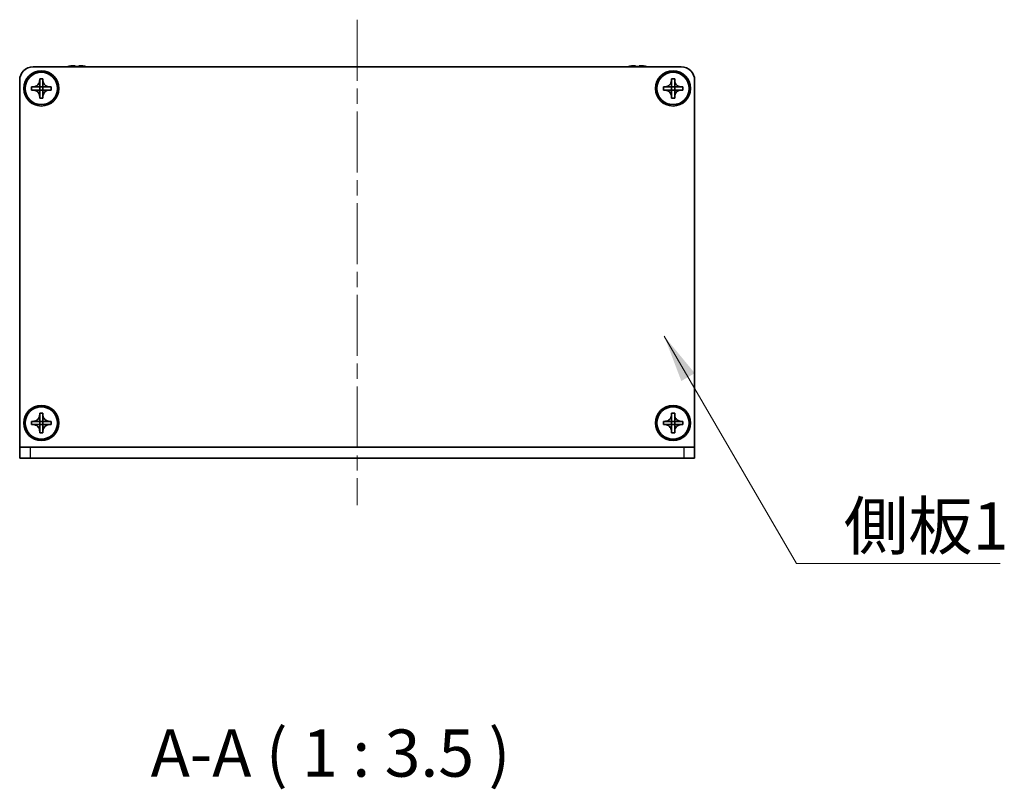
# Model space of a CAD drawing. Units: millimetres. Extents: x -50 to 7754, y -50 to 5419.
# Drawn here: x 1360 to 1542, y 3564 to 3707 of the extents above; entities that cross this region are included whole.
import ezdxf

# ---------------------------------------------------------------- set-up
doc = ezdxf.new("R2010")
doc.units = ezdxf.units.MM
doc.header["$LTSCALE"] = 2
doc.linetypes.add('CHAIN', pattern=[0.3543, 0.2362, -0.0295, 0.0591, -0.0295])
doc.layers.add('Centerline (ISO)', color=7, linetype='Continuous', lineweight=18, true_color=0x80ffff)
for name, color, linetype, lineweight in [('Symbol (ISO)', 7, 'Continuous', 18), ('Visible (ISO)', 7, 'Continuous', 35), ('Visible Narrow (ISO)', 7, 'Continuous', 25)]:
    doc.layers.add(name, color=color, linetype=linetype, lineweight=lineweight)
doc.styles.add('Note Text (TK)', font='txt')
doc.dimstyles.new('Default - Method 1b (TK)$7', dxfattribs={"dimscale": 2, "dimtxt": 2.5, "dimasz": 2.5, "dimexe": 1, "dimexo": 1.5, "dimgap": 1, "dimtad": 1, "dimtoh": 1, "dimrnd": 1e-08, "dimdsep": 46, "dimtxsty": 'Note Text (TK)', "dimcen": 0.09, "dimdle": 5, "dimclrd": 256, "dimclre": 100, "dimclrt": 7, "dimadec": 1, "dimazin": 1, "dimtfac": 1, "dimtmove": 0, "dimatfit": 3, "dimfxl": 0, "dimtolj": 1, "dimlwd": -1, "dimlwe": -1, "dimarcsym": 0})

msp = doc.modelspace()

# ---------------------------------------------------------------- linework, layer by layer
at = {"layer": 'Centerline (ISO)', "linetype": 'CHAIN', "ltscale": 23.990969}
msp.add_line((1422.0644, 3707.0525), (1422.0644, 3617.0525), dxfattribs=at)
at = {"layer": 'Visible (ISO)'}
for p, q in [((1362.0644, 3698.3025), (1482.0644, 3698.3025)), ((1368.5644, 3698.3775), (1368.5644, 3698.3678)), ((1369.7894, 3698.491), (1369.7894, 3698.3678)), ((1370.5394, 3698.3678), (1370.5394, 3698.491)), ((1371.7644, 3698.3678), (1371.7644, 3698.3775)), ((1472.3644, 3698.3775), (1472.3644, 3698.3678)), ((1473.5894, 3698.491), (1473.5894, 3698.3678)), ((1474.3394, 3698.3678), (1474.3394, 3698.491)), ((1475.5644, 3698.3678), (1475.5644, 3698.3775)), ((1359.5644, 3627.8035), (1359.5644, 3695.8025)), ((1361.7644, 3694.0025), (1361.7644, 3694.6025)), ((1361.7644, 3694.6025), (1362.0644, 3694.6025)), ((1362.0644, 3694.6025), (1363.2634, 3694.6025)), ((1363.2641, 3694.6028), (1363.2644, 3694.6025)), ((1363.2644, 3695.8025), (1363.2644, 3696.1025)), ((1363.2644, 3696.1025), (1363.8644, 3696.1025)), ((1363.2644, 3694.6035), (1363.2644, 3695.8025)), ((1363.2644, 3694.0025), (1363.2644, 3694.6025)), ((1363.2644, 3694.6025), (1363.8644, 3694.6025)), ((1363.8644, 3696.1025), (1363.8644, 3695.8025)), ((1363.8644, 3695.8025), (1363.8644, 3694.6035)), ((1363.8647, 3694.6028), (1363.8644, 3694.6025)), ((1363.8644, 3694.6025), (1363.8644, 3694.0025)), ((1363.8654, 3694.6025), (1365.0644, 3694.6025)), ((1365.0644, 3694.6025), (1365.3644, 3694.6025)), ((1365.3644, 3694.6025), (1365.3644, 3694.0025)), ((1478.7644, 3694.0025), (1478.7644, 3694.6025)), ((1478.7644, 3694.6025), (1479.0644, 3694.6025)), ((1479.0644, 3694.6025), (1480.2634, 3694.6025)), ((1480.2641, 3694.6028), (1480.2644, 3694.6025)), ((1480.2644, 3695.8025), (1480.2644, 3696.1025)), ((1480.2644, 3696.1025), (1480.8644, 3696.1025)), ((1480.2644, 3694.6035), (1480.2644, 3695.8025)), ((1480.2644, 3694.0025), (1480.2644, 3694.6025)), ((1480.2644, 3694.6025), (1480.8644, 3694.6025)), ((1480.8644, 3696.1025), (1480.8644, 3695.8025)), ((1480.8644, 3695.8025), (1480.8644, 3694.6035)), ((1480.8647, 3694.6028), (1480.8644, 3694.6025)), ((1480.8644, 3694.6025), (1480.8644, 3694.0025)), ((1480.8654, 3694.6025), (1482.0644, 3694.6025)), ((1482.0644, 3694.6025), (1482.3644, 3694.6025)), ((1482.3644, 3694.6025), (1482.3644, 3694.0025)), ((1484.5644, 3695.8025), (1484.5644, 3627.8035)), ((1362.0644, 3694.0025), (1361.7644, 3694.0025)), ((1363.2634, 3694.0025), (1362.0644, 3694.0025)), ((1363.2641, 3694.0022), (1363.2644, 3694.0025)), ((1363.8644, 3694.0025), (1363.2644, 3694.0025)), ((1363.2644, 3692.8025), (1363.2644, 3694.0015)), ((1363.2644, 3692.5025), (1363.2644, 3692.8025)), ((1363.8647, 3694.0022), (1363.8644, 3694.0025)), ((1363.8644, 3694.0015), (1363.8644, 3692.8025)), ((1363.8644, 3692.8025), (1363.8644, 3692.5025)), ((1365.0644, 3694.0025), (1363.8654, 3694.0025)), ((1365.3644, 3694.0025), (1365.0644, 3694.0025)), ((1479.0644, 3694.0025), (1478.7644, 3694.0025)), ((1480.2634, 3694.0025), (1479.0644, 3694.0025)), ((1480.2641, 3694.0022), (1480.2644, 3694.0025)), ((1480.8644, 3694.0025), (1480.2644, 3694.0025)), ((1480.2644, 3692.8025), (1480.2644, 3694.0015)), ((1480.2644, 3692.5025), (1480.2644, 3692.8025)), ((1480.8647, 3694.0022), (1480.8644, 3694.0025)), ((1480.8644, 3694.0015), (1480.8644, 3692.8025)), ((1480.8644, 3692.8025), (1480.8644, 3692.5025)), ((1482.0644, 3694.0025), (1480.8654, 3694.0025)), ((1482.3644, 3694.0025), (1482.0644, 3694.0025)), ((1363.8644, 3692.5025), (1363.2644, 3692.5025)), ((1480.8644, 3692.5025), (1480.2644, 3692.5025)), ((1361.7644, 3632.0025), (1361.7644, 3632.6025)), ((1361.7644, 3632.6025), (1362.0644, 3632.6025)), ((1362.0644, 3632.6025), (1363.2634, 3632.6025)), ((1363.2641, 3632.6028), (1363.2644, 3632.6025)), ((1363.2644, 3633.8025), (1363.2644, 3634.1025)), ((1363.2644, 3634.1025), (1363.8644, 3634.1025)), ((1363.2644, 3632.6035), (1363.2644, 3633.8025)), ((1363.2644, 3632.0025), (1363.2644, 3632.6025)), ((1363.2644, 3632.6025), (1363.8644, 3632.6025)), ((1363.8644, 3634.1025), (1363.8644, 3633.8025)), ((1363.8644, 3633.8025), (1363.8644, 3632.6035)), ((1363.8647, 3632.6028), (1363.8644, 3632.6025)), ((1363.8644, 3632.6025), (1363.8644, 3632.0025)), ((1363.8654, 3632.6025), (1365.0644, 3632.6025)), ((1365.0644, 3632.6025), (1365.3644, 3632.6025)), ((1365.3644, 3632.6025), (1365.3644, 3632.0025)), ((1478.7644, 3632.0025), (1478.7644, 3632.6025)), ((1478.7644, 3632.6025), (1479.0644, 3632.6025)), ((1479.0644, 3632.6025), (1480.2634, 3632.6025)), ((1480.2641, 3632.6028), (1480.2644, 3632.6025)), ((1480.2644, 3633.8025), (1480.2644, 3634.1025)), ((1480.2644, 3634.1025), (1480.8644, 3634.1025)), ((1480.2644, 3632.6035), (1480.2644, 3633.8025)), ((1480.2644, 3632.0025), (1480.2644, 3632.6025)), ((1480.2644, 3632.6025), (1480.8644, 3632.6025)), ((1480.8644, 3634.1025), (1480.8644, 3633.8025)), ((1480.8644, 3633.8025), (1480.8644, 3632.6035)), ((1480.8647, 3632.6028), (1480.8644, 3632.6025)), ((1480.8644, 3632.6025), (1480.8644, 3632.0025)), ((1480.8654, 3632.6025), (1482.0644, 3632.6025)), ((1482.0644, 3632.6025), (1482.3644, 3632.6025)), ((1482.3644, 3632.6025), (1482.3644, 3632.0025)), ((1362.0644, 3632.0025), (1361.7644, 3632.0025)), ((1363.2634, 3632.0025), (1362.0644, 3632.0025)), ((1363.2641, 3632.0022), (1363.2644, 3632.0025)), ((1363.8644, 3632.0025), (1363.2644, 3632.0025)), ((1363.2644, 3630.8025), (1363.2644, 3632.0015)), ((1363.2644, 3630.5025), (1363.2644, 3630.8025)), ((1363.8647, 3632.0022), (1363.8644, 3632.0025)), ((1363.8644, 3632.0015), (1363.8644, 3630.8025)), ((1363.8644, 3630.8025), (1363.8644, 3630.5025)), ((1365.0644, 3632.0025), (1363.8654, 3632.0025)), ((1365.3644, 3632.0025), (1365.0644, 3632.0025)), ((1479.0644, 3632.0025), (1478.7644, 3632.0025)), ((1480.2634, 3632.0025), (1479.0644, 3632.0025)), ((1480.2641, 3632.0022), (1480.2644, 3632.0025)), ((1480.8644, 3632.0025), (1480.2644, 3632.0025)), ((1480.2644, 3630.8025), (1480.2644, 3632.0015)), ((1480.2644, 3630.5025), (1480.2644, 3630.8025)), ((1480.8647, 3632.0022), (1480.8644, 3632.0025)), ((1480.8644, 3632.0015), (1480.8644, 3630.8025)), ((1480.8644, 3630.8025), (1480.8644, 3630.5025)), ((1482.0644, 3632.0025), (1480.8654, 3632.0025)), ((1482.3644, 3632.0025), (1482.0644, 3632.0025)), ((1363.8644, 3630.5025), (1363.2644, 3630.5025)), ((1480.8644, 3630.5025), (1480.2644, 3630.5025)), ((1359.5644, 3627.8025), (1359.5644, 3627.8035)), ((1359.5644, 3627.8025), (1361.5644, 3627.8025)), ((1359.5644, 3627.8025), (1359.5644, 3625.8025)), ((1361.5644, 3627.8025), (1482.5644, 3627.8025)), ((1482.5644, 3627.8025), (1484.5644, 3627.8025)), ((1484.5644, 3627.8025), (1484.5644, 3627.8035)), ((1484.5644, 3625.8025), (1484.5644, 3627.8025)), ((1361.5644, 3625.8025), (1359.5644, 3625.8025)), ((1361.5644, 3625.8025), (1482.5644, 3625.8025)), ((1484.5644, 3625.8025), (1482.5644, 3625.8025))]:
    msp.add_line(p, q, dxfattribs=at)
for centre, radius in [((1363.5644, 3694.3025), 3.25), ((1363.5644, 3694.3025), 3), ((1480.5644, 3694.3025), 3.25), ((1480.5644, 3694.3025), 3), ((1363.5644, 3632.3025), 3.25), ((1363.5644, 3632.3025), 3), ((1480.5644, 3632.3025), 3.25), ((1480.5644, 3632.3025), 3)]:
    msp.add_circle(centre, radius, dxfattribs=at)
for centre, radius, start, end in [((1362.0644, 3695.8025), 2.5, 90, 180), ((1370.1644, 3691.1502), 7.4023, 102.482994, 104.933274), ((1370.1644, 3691.1502), 7.3928, 96.7974, 102.499303), ((1370.1644, 3691.1502), 7.2273, 87.025775, 92.974225), ((1370.1644, 3691.1502), 7.3928, 77.500697, 83.2026), ((1370.1644, 3691.1502), 7.4023, 75.066726, 77.517006), ((1473.9644, 3691.1502), 7.4023, 102.482994, 104.933274), ((1473.9644, 3691.1502), 7.3928, 96.7974, 102.499303), ((1473.9644, 3691.1502), 7.2273, 87.025775, 92.974225), ((1473.9644, 3691.1502), 7.3928, 77.500697, 83.2026), ((1473.9644, 3691.1502), 7.4023, 75.066726, 77.517006), ((1482.0644, 3695.8025), 2.5, 0, 90)]:
    msp.add_arc(centre, radius, start, end, dxfattribs=at)
for points, knots in [([(1369.7894, 3698.491), (1369.7894, 3698.4985), (1369.777, 3698.505), (1369.726, 3698.5136), (1369.6875, 3698.5157), (1369.5985, 3698.5157), (1369.5421, 3698.5136), (1369.4189, 3698.505), (1369.352, 3698.4985), (1369.2894, 3698.491)], [0.076192776, 0.076192776, 0.076192776, 0.076192776, 0.0950828432, 0.0950828432, 0.1139729103, 0.1139729103, 0.1328629774, 0.1328629774, 0.1517530446, 0.1517530446, 0.1517530446, 0.1517530446]), ([(1371.0394, 3698.491), (1370.9769, 3698.4985), (1370.91, 3698.505), (1370.7868, 3698.5136), (1370.7304, 3698.5157), (1370.6414, 3698.5157), (1370.6029, 3698.5136), (1370.5519, 3698.505), (1370.5394, 3698.4985), (1370.5394, 3698.491)], [0.076192776, 0.076192776, 0.076192776, 0.076192776, 0.0950828432, 0.0950828432, 0.1139729103, 0.1139729103, 0.1328629774, 0.1328629774, 0.1517530446, 0.1517530446, 0.1517530446, 0.1517530446]), ([(1473.5894, 3698.491), (1473.5894, 3698.4985), (1473.577, 3698.505), (1473.526, 3698.5136), (1473.4875, 3698.5157), (1473.3985, 3698.5157), (1473.3421, 3698.5136), (1473.2189, 3698.505), (1473.152, 3698.4985), (1473.0894, 3698.491)], [0.076192776, 0.076192776, 0.076192776, 0.076192776, 0.0950828432, 0.0950828432, 0.1139729103, 0.1139729103, 0.1328629774, 0.1328629774, 0.1517530446, 0.1517530446, 0.1517530446, 0.1517530446]), ([(1474.8394, 3698.491), (1474.7769, 3698.4985), (1474.71, 3698.505), (1474.5868, 3698.5136), (1474.5304, 3698.5157), (1474.4414, 3698.5157), (1474.4029, 3698.5136), (1474.3519, 3698.505), (1474.3394, 3698.4985), (1474.3394, 3698.491)], [0.076192776, 0.076192776, 0.076192776, 0.076192776, 0.0950828432, 0.0950828432, 0.1139729103, 0.1139729103, 0.1328629774, 0.1328629774, 0.1517530446, 0.1517530446, 0.1517530446, 0.1517530446]), ([(1363.2644, 3695.8025), (1363.2644, 3695.7665), (1363.2628, 3695.7305), (1363.2562, 3695.6576), (1363.2512, 3695.6207), (1363.2303, 3695.5078), (1363.2088, 3695.433), (1363.1504, 3695.2856), (1363.1131, 3695.2136), (1362.9827, 3695.0141), (1362.8714, 3694.9005), (1362.6385, 3694.7414), (1362.5253, 3694.6875), (1362.295, 3694.6192), (1362.18, 3694.6025), (1362.0644, 3694.6025)], [0, 0, 0, 0, 0.010798916, 0.010798916, 0.021961727, 0.021961727, 0.045257146, 0.045257146, 0.069525905, 0.069525905, 0.116754864, 0.116754864, 0.154152318, 0.154152318, 0.188823604, 0.188823604, 0.188823604, 0.188823604]), ([(1363.2641, 3694.6028), (1363.2641, 3694.6028), (1363.2641, 3694.6028), (1363.2641, 3694.6027), (1363.2641, 3694.6027), (1363.264, 3694.6027), (1363.264, 3694.6027), (1363.2639, 3694.6026), (1363.2639, 3694.6026), (1363.2638, 3694.6026), (1363.2638, 3694.6026), (1363.2638, 3694.6026), (1363.2638, 3694.6025), (1363.2637, 3694.6025), (1363.2637, 3694.6025), (1363.2637, 3694.6025), (1363.2637, 3694.6025), (1363.2636, 3694.6025), (1363.2636, 3694.6025), (1363.2636, 3694.6025), (1363.2636, 3694.6025), (1363.2636, 3694.6025), (1363.2636, 3694.6025), (1363.2635, 3694.6025), (1363.2635, 3694.6025), (1363.2635, 3694.6025), (1363.2635, 3694.6025), (1363.2635, 3694.6025), (1363.2635, 3694.6025), (1363.2635, 3694.6025), (1363.2635, 3694.6025), (1363.2635, 3694.6025), (1363.2635, 3694.6025), (1363.2635, 3694.6025), (1363.2635, 3694.6025), (1363.2634, 3694.6025)], [0.000083875613, 0.000083875613, 0.000083875613, 0.000083875613, 0.000087144519, 0.000087144519, 0.000099549628, 0.000099549628, 0.000112192129, 0.000112192129, 0.000124969053, 0.000124969053, 0.000137769574, 0.000137769574, 0.000144144359, 0.000144144359, 0.000150483427, 0.000150483427, 0.00015677365, 0.00015677365, 0.000163002563, 0.000163002563, 0.000166090425, 0.000166090425, 0.000169158647, 0.000169158647, 0.000172205911, 0.000172205911, 0.000173721296, 0.000173721296, 0.000175230974, 0.000175230974, 0.000176734797, 0.000176734797, 0.000178232621, 0.000178232621, 0.00018395296, 0.00018395296, 0.00018395296, 0.00018395296]), ([(1363.2644, 3694.6035), (1363.2644, 3694.6033), (1363.2644, 3694.6032), (1363.2643, 3694.603), (1363.2643, 3694.603), (1363.2643, 3694.603), (1363.2643, 3694.6029), (1363.2642, 3694.6029), (1363.2642, 3694.6029), (1363.2642, 3694.6028), (1363.2642, 3694.6028), (1363.2641, 3694.6028)], [0, 0, 0, 0, 0.000065190907, 0.000065190907, 0.000071601341, 0.000071601341, 0.000077978095, 0.000077978095, 0.00009057672, 0.00009057672, 0.00010023405, 0.00010023405, 0.00010023405, 0.00010023405]), ([(1365.0644, 3694.6025), (1365.0284, 3694.6025), (1364.9925, 3694.6041), (1364.9196, 3694.6107), (1364.8827, 3694.6158), (1364.7697, 3694.6367), (1364.6949, 3694.6582), (1364.5475, 3694.7165), (1364.4755, 3694.7538), (1364.276, 3694.8843), (1364.1625, 3694.9955), (1364.0033, 3695.2284), (1363.9495, 3695.3417), (1363.8811, 3695.572), (1363.8644, 3695.6869), (1363.8644, 3695.8025)], [0, 0, 0, 0, 0.010798916, 0.010798916, 0.021961727, 0.021961727, 0.045257146, 0.045257146, 0.069525905, 0.069525905, 0.116754864, 0.116754864, 0.154152318, 0.154152318, 0.188823604, 0.188823604, 0.188823604, 0.188823604]), ([(1363.8647, 3694.6028), (1363.8647, 3694.6028), (1363.8647, 3694.6028), (1363.8647, 3694.6028), (1363.8647, 3694.6029), (1363.8646, 3694.6029), (1363.8646, 3694.6029), (1363.8646, 3694.603), (1363.8646, 3694.603), (1363.8645, 3694.6031), (1363.8645, 3694.6031), (1363.8645, 3694.6032), (1363.8645, 3694.6032), (1363.8645, 3694.6032), (1363.8645, 3694.6032), (1363.8645, 3694.6033), (1363.8645, 3694.6033), (1363.8645, 3694.6033), (1363.8645, 3694.6033), (1363.8645, 3694.6034), (1363.8644, 3694.6034), (1363.8644, 3694.6034), (1363.8644, 3694.6034), (1363.8644, 3694.6034), (1363.8644, 3694.6034), (1363.8644, 3694.6034), (1363.8644, 3694.6034), (1363.8644, 3694.6034), (1363.8644, 3694.6034), (1363.8644, 3694.6034), (1363.8644, 3694.6034), (1363.8644, 3694.6034), (1363.8644, 3694.6035), (1363.8644, 3694.6035), (1363.8644, 3694.6035), (1363.8644, 3694.6035)], [0.000083875613, 0.000083875613, 0.000083875613, 0.000083875613, 0.000087144519, 0.000087144519, 0.000099549628, 0.000099549628, 0.000112192129, 0.000112192129, 0.000124969053, 0.000124969053, 0.000137769574, 0.000137769574, 0.000144144359, 0.000144144359, 0.000150483427, 0.000150483427, 0.00015677365, 0.00015677365, 0.000163002563, 0.000163002563, 0.000166090424, 0.000166090424, 0.000169158647, 0.000169158647, 0.000172205911, 0.000172205911, 0.000173721296, 0.000173721296, 0.000175230974, 0.000175230974, 0.000176734797, 0.000176734797, 0.000178232621, 0.000178232621, 0.00018395296, 0.00018395296, 0.00018395296, 0.00018395296]), ([(1363.8654, 3694.6025), (1363.8653, 3694.6025), (1363.8651, 3694.6025), (1363.8649, 3694.6026), (1363.8649, 3694.6026), (1363.8649, 3694.6027), (1363.8649, 3694.6027), (1363.8648, 3694.6027), (1363.8648, 3694.6027), (1363.8648, 3694.6028), (1363.8648, 3694.6028), (1363.8647, 3694.6028)], [0, 0, 0, 0, 0.000065190907, 0.000065190907, 0.000071601341, 0.000071601341, 0.000077978095, 0.000077978095, 0.00009057672, 0.00009057672, 0.00010023405, 0.00010023405, 0.00010023405, 0.00010023405]), ([(1480.2644, 3695.8025), (1480.2644, 3695.7665), (1480.2628, 3695.7305), (1480.2562, 3695.6576), (1480.2512, 3695.6207), (1480.2303, 3695.5078), (1480.2088, 3695.433), (1480.1504, 3695.2856), (1480.1131, 3695.2136), (1479.9827, 3695.0141), (1479.8714, 3694.9005), (1479.6385, 3694.7414), (1479.5253, 3694.6875), (1479.295, 3694.6192), (1479.18, 3694.6025), (1479.0644, 3694.6025)], [0, 0, 0, 0, 0.010798916, 0.010798916, 0.021961727, 0.021961727, 0.045257146, 0.045257146, 0.069525905, 0.069525905, 0.116754864, 0.116754864, 0.154152318, 0.154152318, 0.188823604, 0.188823604, 0.188823604, 0.188823604]), ([(1480.2641, 3694.6028), (1480.2641, 3694.6028), (1480.2641, 3694.6028), (1480.2641, 3694.6027), (1480.2641, 3694.6027), (1480.264, 3694.6027), (1480.264, 3694.6027), (1480.2639, 3694.6026), (1480.2639, 3694.6026), (1480.2638, 3694.6026), (1480.2638, 3694.6026), (1480.2638, 3694.6026), (1480.2638, 3694.6025), (1480.2637, 3694.6025), (1480.2637, 3694.6025), (1480.2637, 3694.6025), (1480.2637, 3694.6025), (1480.2636, 3694.6025), (1480.2636, 3694.6025), (1480.2636, 3694.6025), (1480.2636, 3694.6025), (1480.2636, 3694.6025), (1480.2636, 3694.6025), (1480.2635, 3694.6025), (1480.2635, 3694.6025), (1480.2635, 3694.6025), (1480.2635, 3694.6025), (1480.2635, 3694.6025), (1480.2635, 3694.6025), (1480.2635, 3694.6025), (1480.2635, 3694.6025), (1480.2635, 3694.6025), (1480.2635, 3694.6025), (1480.2635, 3694.6025), (1480.2635, 3694.6025), (1480.2634, 3694.6025)], [0.000083875613, 0.000083875613, 0.000083875613, 0.000083875613, 0.000087144519, 0.000087144519, 0.000099549628, 0.000099549628, 0.000112192129, 0.000112192129, 0.000124969053, 0.000124969053, 0.000137769574, 0.000137769574, 0.000144144359, 0.000144144359, 0.000150483427, 0.000150483427, 0.00015677365, 0.00015677365, 0.000163002563, 0.000163002563, 0.000166090425, 0.000166090425, 0.000169158647, 0.000169158647, 0.000172205911, 0.000172205911, 0.000173721296, 0.000173721296, 0.000175230974, 0.000175230974, 0.000176734797, 0.000176734797, 0.000178232621, 0.000178232621, 0.00018395296, 0.00018395296, 0.00018395296, 0.00018395296]), ([(1480.2644, 3694.6035), (1480.2644, 3694.6033), (1480.2644, 3694.6032), (1480.2643, 3694.603), (1480.2643, 3694.603), (1480.2643, 3694.603), (1480.2643, 3694.6029), (1480.2642, 3694.6029), (1480.2642, 3694.6029), (1480.2642, 3694.6028), (1480.2642, 3694.6028), (1480.2641, 3694.6028)], [0, 0, 0, 0, 0.000065190907, 0.000065190907, 0.000071601341, 0.000071601341, 0.000077978095, 0.000077978095, 0.00009057672, 0.00009057672, 0.00010023405, 0.00010023405, 0.00010023405, 0.00010023405]), ([(1482.0644, 3694.6025), (1482.0284, 3694.6025), (1481.9925, 3694.6041), (1481.9196, 3694.6107), (1481.8827, 3694.6158), (1481.7697, 3694.6367), (1481.6949, 3694.6582), (1481.5475, 3694.7165), (1481.4755, 3694.7538), (1481.276, 3694.8843), (1481.1625, 3694.9955), (1481.0033, 3695.2284), (1480.9495, 3695.3417), (1480.8811, 3695.572), (1480.8644, 3695.6869), (1480.8644, 3695.8025)], [0, 0, 0, 0, 0.010798916, 0.010798916, 0.021961727, 0.021961727, 0.045257146, 0.045257146, 0.069525905, 0.069525905, 0.116754864, 0.116754864, 0.154152318, 0.154152318, 0.188823604, 0.188823604, 0.188823604, 0.188823604]), ([(1480.8647, 3694.6028), (1480.8647, 3694.6028), (1480.8647, 3694.6028), (1480.8647, 3694.6028), (1480.8647, 3694.6029), (1480.8646, 3694.6029), (1480.8646, 3694.6029), (1480.8646, 3694.603), (1480.8646, 3694.603), (1480.8645, 3694.6031), (1480.8645, 3694.6031), (1480.8645, 3694.6032), (1480.8645, 3694.6032), (1480.8645, 3694.6032), (1480.8645, 3694.6032), (1480.8645, 3694.6033), (1480.8645, 3694.6033), (1480.8645, 3694.6033), (1480.8645, 3694.6033), (1480.8645, 3694.6034), (1480.8644, 3694.6034), (1480.8644, 3694.6034), (1480.8644, 3694.6034), (1480.8644, 3694.6034), (1480.8644, 3694.6034), (1480.8644, 3694.6034), (1480.8644, 3694.6034), (1480.8644, 3694.6034), (1480.8644, 3694.6034), (1480.8644, 3694.6034), (1480.8644, 3694.6034), (1480.8644, 3694.6034), (1480.8644, 3694.6035), (1480.8644, 3694.6035), (1480.8644, 3694.6035), (1480.8644, 3694.6035)], [0.000083875613, 0.000083875613, 0.000083875613, 0.000083875613, 0.000087144519, 0.000087144519, 0.000099549628, 0.000099549628, 0.000112192129, 0.000112192129, 0.000124969053, 0.000124969053, 0.000137769574, 0.000137769574, 0.000144144359, 0.000144144359, 0.000150483427, 0.000150483427, 0.00015677365, 0.00015677365, 0.000163002563, 0.000163002563, 0.000166090424, 0.000166090424, 0.000169158647, 0.000169158647, 0.000172205911, 0.000172205911, 0.000173721296, 0.000173721296, 0.000175230974, 0.000175230974, 0.000176734797, 0.000176734797, 0.000178232621, 0.000178232621, 0.00018395296, 0.00018395296, 0.00018395296, 0.00018395296]), ([(1480.8654, 3694.6025), (1480.8653, 3694.6025), (1480.8651, 3694.6025), (1480.8649, 3694.6026), (1480.8649, 3694.6026), (1480.8649, 3694.6027), (1480.8649, 3694.6027), (1480.8648, 3694.6027), (1480.8648, 3694.6027), (1480.8648, 3694.6028), (1480.8648, 3694.6028), (1480.8647, 3694.6028)], [0, 0, 0, 0, 0.000065190907, 0.000065190907, 0.000071601341, 0.000071601341, 0.000077978095, 0.000077978095, 0.00009057672, 0.00009057672, 0.00010023405, 0.00010023405, 0.00010023405, 0.00010023405]), ([(1362.0644, 3694.0025), (1362.1004, 3694.0025), (1362.1364, 3694.0009), (1362.2093, 3693.9943), (1362.2462, 3693.9892), (1362.3591, 3693.9683), (1362.434, 3693.9468), (1362.5814, 3693.8885), (1362.6534, 3693.8512), (1362.8529, 3693.7207), (1362.9664, 3693.6095), (1363.1255, 3693.3766), (1363.1794, 3693.2633), (1363.2477, 3693.033), (1363.2644, 3692.9181), (1363.2644, 3692.8025)], [0, 0, 0, 0, 0.010798916, 0.010798916, 0.021961727, 0.021961727, 0.045257146, 0.045257146, 0.069525905, 0.069525905, 0.116754864, 0.116754864, 0.154152318, 0.154152318, 0.188823604, 0.188823604, 0.188823604, 0.188823604]), ([(1363.2634, 3694.0025), (1363.2636, 3694.0025), (1363.2638, 3694.0025), (1363.2639, 3694.0024), (1363.2639, 3694.0024), (1363.264, 3694.0023), (1363.264, 3694.0023), (1363.264, 3694.0023), (1363.2641, 3694.0023), (1363.2641, 3694.0022), (1363.2641, 3694.0022), (1363.2641, 3694.0022)], [0, 0, 0, 0, 0.000065190907, 0.000065190907, 0.000071601341, 0.000071601341, 0.000077978095, 0.000077978095, 0.00009057672, 0.00009057672, 0.00010023405, 0.00010023405, 0.00010023405, 0.00010023405]), ([(1363.2641, 3694.0022), (1363.2642, 3694.0022), (1363.2642, 3694.0022), (1363.2642, 3694.0022), (1363.2642, 3694.0021), (1363.2643, 3694.0021), (1363.2643, 3694.0021), (1363.2643, 3694.002), (1363.2643, 3694.002), (1363.2644, 3694.0019), (1363.2644, 3694.0019), (1363.2644, 3694.0018), (1363.2644, 3694.0018), (1363.2644, 3694.0018), (1363.2644, 3694.0018), (1363.2644, 3694.0017), (1363.2644, 3694.0017), (1363.2644, 3694.0017), (1363.2644, 3694.0017), (1363.2644, 3694.0016), (1363.2644, 3694.0016), (1363.2644, 3694.0016), (1363.2644, 3694.0016), (1363.2644, 3694.0016), (1363.2644, 3694.0016), (1363.2644, 3694.0016), (1363.2644, 3694.0016), (1363.2644, 3694.0016), (1363.2644, 3694.0016), (1363.2644, 3694.0016), (1363.2644, 3694.0016), (1363.2644, 3694.0015), (1363.2644, 3694.0015), (1363.2644, 3694.0015), (1363.2644, 3694.0015), (1363.2644, 3694.0015)], [0.000083875613, 0.000083875613, 0.000083875613, 0.000083875613, 0.000087144519, 0.000087144519, 0.000099549628, 0.000099549628, 0.000112192129, 0.000112192129, 0.000124969053, 0.000124969053, 0.000137769574, 0.000137769574, 0.000144144359, 0.000144144359, 0.000150483427, 0.000150483427, 0.00015677365, 0.00015677365, 0.000163002563, 0.000163002563, 0.000166090425, 0.000166090425, 0.000169158647, 0.000169158647, 0.000172205911, 0.000172205911, 0.000173721296, 0.000173721296, 0.000175230974, 0.000175230974, 0.000176734797, 0.000176734797, 0.000178232621, 0.000178232621, 0.00018395296, 0.00018395296, 0.00018395296, 0.00018395296]), ([(1363.8644, 3692.8025), (1363.8644, 3692.9609), (1363.8958, 3693.1178), (1364.0185, 3693.4121), (1364.1092, 3693.5463), (1364.3336, 3693.7667), (1364.4634, 3693.8525), (1364.7513, 3693.9716), (1364.9071, 3694.0025), (1365.0644, 3694.0025)], [0, 0, 0, 0, 0.047534213, 0.047534213, 0.095646709, 0.095646709, 0.141901189, 0.141901189, 0.189099427, 0.189099427, 0.189099427, 0.189099427]), ([(1363.8644, 3694.0015), (1363.8644, 3694.0016), (1363.8644, 3694.0016), (1363.8645, 3694.0017), (1363.8645, 3694.0018), (1363.8645, 3694.0019), (1363.8646, 3694.002), (1363.8646, 3694.0021), (1363.8647, 3694.0022), (1363.8647, 3694.0022)], [0, 0, 0, 0, 0.000024298345, 0.000024298345, 0.000049652668, 0.000049652668, 0.000075243801, 0.000075243801, 0.000100203991, 0.000100203991, 0.000100203991, 0.000100203991]), ([(1363.8647, 3694.0022), (1363.8648, 3694.0023), (1363.8648, 3694.0023), (1363.8649, 3694.0024), (1363.865, 3694.0024), (1363.8651, 3694.0025), (1363.8652, 3694.0025), (1363.8653, 3694.0025), (1363.8654, 3694.0025), (1363.8654, 3694.0025)], [0.000083778107, 0.000083778107, 0.000083778107, 0.000083778107, 0.0001086609522, 0.0001086609522, 0.0001341727854, 0.0001341727854, 0.0001594485438, 0.0001594485438, 0.0001836716392, 0.0001836716392, 0.0001836716392, 0.0001836716392]), ([(1479.0644, 3694.0025), (1479.1004, 3694.0025), (1479.1364, 3694.0009), (1479.2093, 3693.9943), (1479.2462, 3693.9892), (1479.3591, 3693.9683), (1479.434, 3693.9468), (1479.5814, 3693.8885), (1479.6534, 3693.8512), (1479.8529, 3693.7207), (1479.9664, 3693.6095), (1480.1255, 3693.3766), (1480.1794, 3693.2633), (1480.2477, 3693.033), (1480.2644, 3692.9181), (1480.2644, 3692.8025)], [0, 0, 0, 0, 0.010798916, 0.010798916, 0.021961727, 0.021961727, 0.045257146, 0.045257146, 0.069525905, 0.069525905, 0.116754864, 0.116754864, 0.154152318, 0.154152318, 0.188823604, 0.188823604, 0.188823604, 0.188823604]), ([(1480.2634, 3694.0025), (1480.2636, 3694.0025), (1480.2638, 3694.0025), (1480.2639, 3694.0024), (1480.2639, 3694.0024), (1480.264, 3694.0023), (1480.264, 3694.0023), (1480.264, 3694.0023), (1480.2641, 3694.0023), (1480.2641, 3694.0022), (1480.2641, 3694.0022), (1480.2641, 3694.0022)], [0, 0, 0, 0, 0.000065190907, 0.000065190907, 0.000071601341, 0.000071601341, 0.000077978095, 0.000077978095, 0.00009057672, 0.00009057672, 0.00010023405, 0.00010023405, 0.00010023405, 0.00010023405]), ([(1480.2641, 3694.0022), (1480.2642, 3694.0022), (1480.2642, 3694.0022), (1480.2642, 3694.0022), (1480.2642, 3694.0021), (1480.2643, 3694.0021), (1480.2643, 3694.0021), (1480.2643, 3694.002), (1480.2643, 3694.002), (1480.2644, 3694.0019), (1480.2644, 3694.0019), (1480.2644, 3694.0018), (1480.2644, 3694.0018), (1480.2644, 3694.0018), (1480.2644, 3694.0018), (1480.2644, 3694.0017), (1480.2644, 3694.0017), (1480.2644, 3694.0017), (1480.2644, 3694.0017), (1480.2644, 3694.0016), (1480.2644, 3694.0016), (1480.2644, 3694.0016), (1480.2644, 3694.0016), (1480.2644, 3694.0016), (1480.2644, 3694.0016), (1480.2644, 3694.0016), (1480.2644, 3694.0016), (1480.2644, 3694.0016), (1480.2644, 3694.0016), (1480.2644, 3694.0016), (1480.2644, 3694.0016), (1480.2644, 3694.0015), (1480.2644, 3694.0015), (1480.2644, 3694.0015), (1480.2644, 3694.0015), (1480.2644, 3694.0015)], [0.000083875613, 0.000083875613, 0.000083875613, 0.000083875613, 0.000087144519, 0.000087144519, 0.000099549628, 0.000099549628, 0.000112192129, 0.000112192129, 0.000124969053, 0.000124969053, 0.000137769574, 0.000137769574, 0.000144144359, 0.000144144359, 0.000150483427, 0.000150483427, 0.00015677365, 0.00015677365, 0.000163002563, 0.000163002563, 0.000166090425, 0.000166090425, 0.000169158647, 0.000169158647, 0.000172205911, 0.000172205911, 0.000173721296, 0.000173721296, 0.000175230974, 0.000175230974, 0.000176734797, 0.000176734797, 0.000178232621, 0.000178232621, 0.00018395296, 0.00018395296, 0.00018395296, 0.00018395296]), ([(1480.8644, 3692.8025), (1480.8644, 3692.9609), (1480.8958, 3693.1178), (1481.0185, 3693.4121), (1481.1092, 3693.5463), (1481.3336, 3693.7667), (1481.4634, 3693.8525), (1481.7513, 3693.9716), (1481.9071, 3694.0025), (1482.0644, 3694.0025)], [0, 0, 0, 0, 0.047534213, 0.047534213, 0.095646709, 0.095646709, 0.141901189, 0.141901189, 0.189099427, 0.189099427, 0.189099427, 0.189099427]), ([(1480.8644, 3694.0015), (1480.8644, 3694.0016), (1480.8644, 3694.0016), (1480.8645, 3694.0017), (1480.8645, 3694.0018), (1480.8645, 3694.0019), (1480.8646, 3694.002), (1480.8646, 3694.0021), (1480.8647, 3694.0022), (1480.8647, 3694.0022)], [0, 0, 0, 0, 0.000024298345, 0.000024298345, 0.000049652668, 0.000049652668, 0.000075243801, 0.000075243801, 0.000100203991, 0.000100203991, 0.000100203991, 0.000100203991]), ([(1480.8647, 3694.0022), (1480.8648, 3694.0023), (1480.8648, 3694.0023), (1480.8649, 3694.0024), (1480.865, 3694.0024), (1480.8651, 3694.0025), (1480.8652, 3694.0025), (1480.8653, 3694.0025), (1480.8654, 3694.0025), (1480.8654, 3694.0025)], [0.000083778107, 0.000083778107, 0.000083778107, 0.000083778107, 0.0001086609522, 0.0001086609522, 0.0001341727854, 0.0001341727854, 0.0001594485438, 0.0001594485438, 0.0001836716392, 0.0001836716392, 0.0001836716392, 0.0001836716392]), ([(1363.2644, 3633.8025), (1363.2644, 3633.7665), (1363.2628, 3633.7305), (1363.2562, 3633.6576), (1363.2512, 3633.6207), (1363.2303, 3633.5078), (1363.2088, 3633.433), (1363.1504, 3633.2856), (1363.1131, 3633.2136), (1362.9827, 3633.0141), (1362.8714, 3632.9005), (1362.6385, 3632.7414), (1362.5253, 3632.6875), (1362.295, 3632.6192), (1362.18, 3632.6025), (1362.0644, 3632.6025)], [0, 0, 0, 0, 0.010798916, 0.010798916, 0.021961727, 0.021961727, 0.045257146, 0.045257146, 0.069525905, 0.069525905, 0.116754864, 0.116754864, 0.154152318, 0.154152318, 0.188823604, 0.188823604, 0.188823604, 0.188823604]), ([(1363.2641, 3632.6028), (1363.2641, 3632.6028), (1363.2641, 3632.6028), (1363.2641, 3632.6027), (1363.2641, 3632.6027), (1363.264, 3632.6027), (1363.264, 3632.6027), (1363.2639, 3632.6026), (1363.2639, 3632.6026), (1363.2638, 3632.6026), (1363.2638, 3632.6026), (1363.2638, 3632.6026), (1363.2638, 3632.6025), (1363.2637, 3632.6025), (1363.2637, 3632.6025), (1363.2637, 3632.6025), (1363.2637, 3632.6025), (1363.2636, 3632.6025), (1363.2636, 3632.6025), (1363.2636, 3632.6025), (1363.2636, 3632.6025), (1363.2636, 3632.6025), (1363.2636, 3632.6025), (1363.2635, 3632.6025), (1363.2635, 3632.6025), (1363.2635, 3632.6025), (1363.2635, 3632.6025), (1363.2635, 3632.6025), (1363.2635, 3632.6025), (1363.2635, 3632.6025), (1363.2635, 3632.6025), (1363.2635, 3632.6025), (1363.2635, 3632.6025), (1363.2635, 3632.6025), (1363.2635, 3632.6025), (1363.2634, 3632.6025)], [0.000083875613, 0.000083875613, 0.000083875613, 0.000083875613, 0.000087144519, 0.000087144519, 0.000099549628, 0.000099549628, 0.000112192129, 0.000112192129, 0.000124969053, 0.000124969053, 0.000137769574, 0.000137769574, 0.000144144359, 0.000144144359, 0.000150483427, 0.000150483427, 0.00015677365, 0.00015677365, 0.000163002563, 0.000163002563, 0.000166090425, 0.000166090425, 0.000169158647, 0.000169158647, 0.000172205911, 0.000172205911, 0.000173721296, 0.000173721296, 0.000175230974, 0.000175230974, 0.000176734797, 0.000176734797, 0.000178232621, 0.000178232621, 0.00018395296, 0.00018395296, 0.00018395296, 0.00018395296]), ([(1363.2644, 3632.6035), (1363.2644, 3632.6033), (1363.2644, 3632.6032), (1363.2643, 3632.603), (1363.2643, 3632.603), (1363.2643, 3632.603), (1363.2643, 3632.6029), (1363.2642, 3632.6029), (1363.2642, 3632.6029), (1363.2642, 3632.6028), (1363.2642, 3632.6028), (1363.2641, 3632.6028)], [0, 0, 0, 0, 0.000065190907, 0.000065190907, 0.000071601341, 0.000071601341, 0.000077978095, 0.000077978095, 0.00009057672, 0.00009057672, 0.00010023405, 0.00010023405, 0.00010023405, 0.00010023405]), ([(1365.0644, 3632.6025), (1365.0284, 3632.6025), (1364.9925, 3632.6041), (1364.9196, 3632.6107), (1364.8827, 3632.6158), (1364.7697, 3632.6367), (1364.6949, 3632.6582), (1364.5475, 3632.7165), (1364.4755, 3632.7538), (1364.276, 3632.8843), (1364.1625, 3632.9955), (1364.0033, 3633.2284), (1363.9495, 3633.3417), (1363.8811, 3633.572), (1363.8644, 3633.6869), (1363.8644, 3633.8025)], [0, 0, 0, 0, 0.010798916, 0.010798916, 0.021961727, 0.021961727, 0.045257146, 0.045257146, 0.069525905, 0.069525905, 0.116754864, 0.116754864, 0.154152318, 0.154152318, 0.188823604, 0.188823604, 0.188823604, 0.188823604]), ([(1363.8647, 3632.6028), (1363.8647, 3632.6028), (1363.8647, 3632.6028), (1363.8647, 3632.6028), (1363.8647, 3632.6029), (1363.8646, 3632.6029), (1363.8646, 3632.6029), (1363.8646, 3632.603), (1363.8646, 3632.603), (1363.8645, 3632.6031), (1363.8645, 3632.6031), (1363.8645, 3632.6032), (1363.8645, 3632.6032), (1363.8645, 3632.6032), (1363.8645, 3632.6032), (1363.8645, 3632.6033), (1363.8645, 3632.6033), (1363.8645, 3632.6033), (1363.8645, 3632.6033), (1363.8645, 3632.6034), (1363.8644, 3632.6034), (1363.8644, 3632.6034), (1363.8644, 3632.6034), (1363.8644, 3632.6034), (1363.8644, 3632.6034), (1363.8644, 3632.6034), (1363.8644, 3632.6034), (1363.8644, 3632.6034), (1363.8644, 3632.6034), (1363.8644, 3632.6034), (1363.8644, 3632.6034), (1363.8644, 3632.6034), (1363.8644, 3632.6035), (1363.8644, 3632.6035), (1363.8644, 3632.6035), (1363.8644, 3632.6035)], [0.000083875613, 0.000083875613, 0.000083875613, 0.000083875613, 0.000087144519, 0.000087144519, 0.000099549628, 0.000099549628, 0.000112192129, 0.000112192129, 0.000124969053, 0.000124969053, 0.000137769574, 0.000137769574, 0.000144144359, 0.000144144359, 0.000150483427, 0.000150483427, 0.00015677365, 0.00015677365, 0.000163002563, 0.000163002563, 0.000166090424, 0.000166090424, 0.000169158647, 0.000169158647, 0.000172205911, 0.000172205911, 0.000173721296, 0.000173721296, 0.000175230974, 0.000175230974, 0.000176734797, 0.000176734797, 0.000178232621, 0.000178232621, 0.00018395296, 0.00018395296, 0.00018395296, 0.00018395296]), ([(1363.8654, 3632.6025), (1363.8653, 3632.6025), (1363.8651, 3632.6025), (1363.8649, 3632.6026), (1363.8649, 3632.6026), (1363.8649, 3632.6027), (1363.8649, 3632.6027), (1363.8648, 3632.6027), (1363.8648, 3632.6027), (1363.8648, 3632.6028), (1363.8648, 3632.6028), (1363.8647, 3632.6028)], [0, 0, 0, 0, 0.000065190907, 0.000065190907, 0.000071601341, 0.000071601341, 0.000077978095, 0.000077978095, 0.00009057672, 0.00009057672, 0.00010023405, 0.00010023405, 0.00010023405, 0.00010023405]), ([(1480.2644, 3633.8025), (1480.2644, 3633.7665), (1480.2628, 3633.7305), (1480.2562, 3633.6576), (1480.2512, 3633.6207), (1480.2303, 3633.5078), (1480.2088, 3633.433), (1480.1504, 3633.2856), (1480.1131, 3633.2136), (1479.9827, 3633.0141), (1479.8714, 3632.9005), (1479.6385, 3632.7414), (1479.5253, 3632.6875), (1479.295, 3632.6192), (1479.18, 3632.6025), (1479.0644, 3632.6025)], [0, 0, 0, 0, 0.010798916, 0.010798916, 0.021961727, 0.021961727, 0.045257146, 0.045257146, 0.069525905, 0.069525905, 0.116754864, 0.116754864, 0.154152318, 0.154152318, 0.188823604, 0.188823604, 0.188823604, 0.188823604]), ([(1480.2641, 3632.6028), (1480.2641, 3632.6028), (1480.2641, 3632.6028), (1480.2641, 3632.6027), (1480.2641, 3632.6027), (1480.264, 3632.6027), (1480.264, 3632.6027), (1480.2639, 3632.6026), (1480.2639, 3632.6026), (1480.2638, 3632.6026), (1480.2638, 3632.6026), (1480.2638, 3632.6026), (1480.2638, 3632.6025), (1480.2637, 3632.6025), (1480.2637, 3632.6025), (1480.2637, 3632.6025), (1480.2637, 3632.6025), (1480.2636, 3632.6025), (1480.2636, 3632.6025), (1480.2636, 3632.6025), (1480.2636, 3632.6025), (1480.2636, 3632.6025), (1480.2636, 3632.6025), (1480.2635, 3632.6025), (1480.2635, 3632.6025), (1480.2635, 3632.6025), (1480.2635, 3632.6025), (1480.2635, 3632.6025), (1480.2635, 3632.6025), (1480.2635, 3632.6025), (1480.2635, 3632.6025), (1480.2635, 3632.6025), (1480.2635, 3632.6025), (1480.2635, 3632.6025), (1480.2635, 3632.6025), (1480.2634, 3632.6025)], [0.000083875613, 0.000083875613, 0.000083875613, 0.000083875613, 0.000087144519, 0.000087144519, 0.000099549628, 0.000099549628, 0.000112192129, 0.000112192129, 0.000124969053, 0.000124969053, 0.000137769574, 0.000137769574, 0.000144144359, 0.000144144359, 0.000150483427, 0.000150483427, 0.00015677365, 0.00015677365, 0.000163002563, 0.000163002563, 0.000166090425, 0.000166090425, 0.000169158647, 0.000169158647, 0.000172205911, 0.000172205911, 0.000173721296, 0.000173721296, 0.000175230974, 0.000175230974, 0.000176734797, 0.000176734797, 0.000178232621, 0.000178232621, 0.00018395296, 0.00018395296, 0.00018395296, 0.00018395296]), ([(1480.2644, 3632.6035), (1480.2644, 3632.6033), (1480.2644, 3632.6032), (1480.2643, 3632.603), (1480.2643, 3632.603), (1480.2643, 3632.603), (1480.2643, 3632.6029), (1480.2642, 3632.6029), (1480.2642, 3632.6029), (1480.2642, 3632.6028), (1480.2642, 3632.6028), (1480.2641, 3632.6028)], [0, 0, 0, 0, 0.000065190907, 0.000065190907, 0.000071601341, 0.000071601341, 0.000077978095, 0.000077978095, 0.00009057672, 0.00009057672, 0.00010023405, 0.00010023405, 0.00010023405, 0.00010023405]), ([(1482.0644, 3632.6025), (1482.0284, 3632.6025), (1481.9925, 3632.6041), (1481.9196, 3632.6107), (1481.8827, 3632.6158), (1481.7697, 3632.6367), (1481.6949, 3632.6582), (1481.5475, 3632.7165), (1481.4755, 3632.7538), (1481.276, 3632.8843), (1481.1625, 3632.9955), (1481.0033, 3633.2284), (1480.9495, 3633.3417), (1480.8811, 3633.572), (1480.8644, 3633.6869), (1480.8644, 3633.8025)], [0, 0, 0, 0, 0.010798916, 0.010798916, 0.021961727, 0.021961727, 0.045257146, 0.045257146, 0.069525905, 0.069525905, 0.116754864, 0.116754864, 0.154152318, 0.154152318, 0.188823604, 0.188823604, 0.188823604, 0.188823604]), ([(1480.8647, 3632.6028), (1480.8647, 3632.6028), (1480.8647, 3632.6028), (1480.8647, 3632.6028), (1480.8647, 3632.6029), (1480.8646, 3632.6029), (1480.8646, 3632.6029), (1480.8646, 3632.603), (1480.8646, 3632.603), (1480.8645, 3632.6031), (1480.8645, 3632.6031), (1480.8645, 3632.6032), (1480.8645, 3632.6032), (1480.8645, 3632.6032), (1480.8645, 3632.6032), (1480.8645, 3632.6033), (1480.8645, 3632.6033), (1480.8645, 3632.6033), (1480.8645, 3632.6033), (1480.8645, 3632.6034), (1480.8644, 3632.6034), (1480.8644, 3632.6034), (1480.8644, 3632.6034), (1480.8644, 3632.6034), (1480.8644, 3632.6034), (1480.8644, 3632.6034), (1480.8644, 3632.6034), (1480.8644, 3632.6034), (1480.8644, 3632.6034), (1480.8644, 3632.6034), (1480.8644, 3632.6034), (1480.8644, 3632.6034), (1480.8644, 3632.6035), (1480.8644, 3632.6035), (1480.8644, 3632.6035), (1480.8644, 3632.6035)], [0.000083875613, 0.000083875613, 0.000083875613, 0.000083875613, 0.000087144519, 0.000087144519, 0.000099549628, 0.000099549628, 0.000112192129, 0.000112192129, 0.000124969053, 0.000124969053, 0.000137769574, 0.000137769574, 0.000144144359, 0.000144144359, 0.000150483427, 0.000150483427, 0.00015677365, 0.00015677365, 0.000163002563, 0.000163002563, 0.000166090424, 0.000166090424, 0.000169158647, 0.000169158647, 0.000172205911, 0.000172205911, 0.000173721296, 0.000173721296, 0.000175230974, 0.000175230974, 0.000176734797, 0.000176734797, 0.000178232621, 0.000178232621, 0.00018395296, 0.00018395296, 0.00018395296, 0.00018395296]), ([(1480.8654, 3632.6025), (1480.8653, 3632.6025), (1480.8651, 3632.6025), (1480.8649, 3632.6026), (1480.8649, 3632.6026), (1480.8649, 3632.6027), (1480.8649, 3632.6027), (1480.8648, 3632.6027), (1480.8648, 3632.6027), (1480.8648, 3632.6028), (1480.8648, 3632.6028), (1480.8647, 3632.6028)], [0, 0, 0, 0, 0.000065190907, 0.000065190907, 0.000071601341, 0.000071601341, 0.000077978095, 0.000077978095, 0.00009057672, 0.00009057672, 0.00010023405, 0.00010023405, 0.00010023405, 0.00010023405]), ([(1362.0644, 3632.0025), (1362.1004, 3632.0025), (1362.1364, 3632.0009), (1362.2093, 3631.9943), (1362.2462, 3631.9892), (1362.3591, 3631.9683), (1362.434, 3631.9468), (1362.5814, 3631.8885), (1362.6534, 3631.8512), (1362.8529, 3631.7207), (1362.9664, 3631.6095), (1363.1255, 3631.3766), (1363.1794, 3631.2633), (1363.2477, 3631.033), (1363.2644, 3630.9181), (1363.2644, 3630.8025)], [0, 0, 0, 0, 0.010798916, 0.010798916, 0.021961727, 0.021961727, 0.045257146, 0.045257146, 0.069525905, 0.069525905, 0.116754864, 0.116754864, 0.154152318, 0.154152318, 0.188823604, 0.188823604, 0.188823604, 0.188823604]), ([(1363.2634, 3632.0025), (1363.2636, 3632.0025), (1363.2638, 3632.0025), (1363.2639, 3632.0024), (1363.2639, 3632.0024), (1363.264, 3632.0023), (1363.264, 3632.0023), (1363.264, 3632.0023), (1363.2641, 3632.0023), (1363.2641, 3632.0022), (1363.2641, 3632.0022), (1363.2641, 3632.0022)], [0, 0, 0, 0, 0.000065190907, 0.000065190907, 0.000071601341, 0.000071601341, 0.000077978095, 0.000077978095, 0.00009057672, 0.00009057672, 0.00010023405, 0.00010023405, 0.00010023405, 0.00010023405]), ([(1363.2641, 3632.0022), (1363.2642, 3632.0022), (1363.2642, 3632.0022), (1363.2642, 3632.0022), (1363.2642, 3632.0021), (1363.2643, 3632.0021), (1363.2643, 3632.0021), (1363.2643, 3632.002), (1363.2643, 3632.002), (1363.2644, 3632.0019), (1363.2644, 3632.0019), (1363.2644, 3632.0018), (1363.2644, 3632.0018), (1363.2644, 3632.0018), (1363.2644, 3632.0018), (1363.2644, 3632.0017), (1363.2644, 3632.0017), (1363.2644, 3632.0017), (1363.2644, 3632.0017), (1363.2644, 3632.0016), (1363.2644, 3632.0016), (1363.2644, 3632.0016), (1363.2644, 3632.0016), (1363.2644, 3632.0016), (1363.2644, 3632.0016), (1363.2644, 3632.0016), (1363.2644, 3632.0016), (1363.2644, 3632.0016), (1363.2644, 3632.0016), (1363.2644, 3632.0016), (1363.2644, 3632.0016), (1363.2644, 3632.0015), (1363.2644, 3632.0015), (1363.2644, 3632.0015), (1363.2644, 3632.0015), (1363.2644, 3632.0015)], [0.000083875613, 0.000083875613, 0.000083875613, 0.000083875613, 0.000087144519, 0.000087144519, 0.000099549628, 0.000099549628, 0.000112192129, 0.000112192129, 0.000124969053, 0.000124969053, 0.000137769574, 0.000137769574, 0.000144144359, 0.000144144359, 0.000150483427, 0.000150483427, 0.00015677365, 0.00015677365, 0.000163002563, 0.000163002563, 0.000166090425, 0.000166090425, 0.000169158647, 0.000169158647, 0.000172205911, 0.000172205911, 0.000173721296, 0.000173721296, 0.000175230974, 0.000175230974, 0.000176734797, 0.000176734797, 0.000178232621, 0.000178232621, 0.00018395296, 0.00018395296, 0.00018395296, 0.00018395296]), ([(1363.8644, 3630.8025), (1363.8644, 3630.9609), (1363.8958, 3631.1178), (1364.0185, 3631.4121), (1364.1092, 3631.5463), (1364.3336, 3631.7667), (1364.4634, 3631.8525), (1364.7513, 3631.9716), (1364.9071, 3632.0025), (1365.0644, 3632.0025)], [0, 0, 0, 0, 0.047534213, 0.047534213, 0.095646709, 0.095646709, 0.141901189, 0.141901189, 0.189099427, 0.189099427, 0.189099427, 0.189099427]), ([(1363.8644, 3632.0015), (1363.8644, 3632.0016), (1363.8644, 3632.0016), (1363.8645, 3632.0017), (1363.8645, 3632.0018), (1363.8645, 3632.0019), (1363.8646, 3632.002), (1363.8646, 3632.0021), (1363.8647, 3632.0022), (1363.8647, 3632.0022)], [0, 0, 0, 0, 0.000024298345, 0.000024298345, 0.000049652668, 0.000049652668, 0.000075243801, 0.000075243801, 0.000100203991, 0.000100203991, 0.000100203991, 0.000100203991]), ([(1363.8647, 3632.0022), (1363.8648, 3632.0023), (1363.8648, 3632.0023), (1363.8649, 3632.0024), (1363.865, 3632.0024), (1363.8651, 3632.0025), (1363.8652, 3632.0025), (1363.8653, 3632.0025), (1363.8654, 3632.0025), (1363.8654, 3632.0025)], [0.000083778107, 0.000083778107, 0.000083778107, 0.000083778107, 0.0001086609522, 0.0001086609522, 0.0001341727854, 0.0001341727854, 0.0001594485438, 0.0001594485438, 0.0001836716392, 0.0001836716392, 0.0001836716392, 0.0001836716392]), ([(1479.0644, 3632.0025), (1479.1004, 3632.0025), (1479.1364, 3632.0009), (1479.2093, 3631.9943), (1479.2462, 3631.9892), (1479.3591, 3631.9683), (1479.434, 3631.9468), (1479.5814, 3631.8885), (1479.6534, 3631.8512), (1479.8529, 3631.7207), (1479.9664, 3631.6095), (1480.1255, 3631.3766), (1480.1794, 3631.2633), (1480.2477, 3631.033), (1480.2644, 3630.9181), (1480.2644, 3630.8025)], [0, 0, 0, 0, 0.010798916, 0.010798916, 0.021961727, 0.021961727, 0.045257146, 0.045257146, 0.069525905, 0.069525905, 0.116754864, 0.116754864, 0.154152318, 0.154152318, 0.188823604, 0.188823604, 0.188823604, 0.188823604]), ([(1480.2634, 3632.0025), (1480.2636, 3632.0025), (1480.2638, 3632.0025), (1480.2639, 3632.0024), (1480.2639, 3632.0024), (1480.264, 3632.0023), (1480.264, 3632.0023), (1480.264, 3632.0023), (1480.2641, 3632.0023), (1480.2641, 3632.0022), (1480.2641, 3632.0022), (1480.2641, 3632.0022)], [0, 0, 0, 0, 0.000065190907, 0.000065190907, 0.000071601341, 0.000071601341, 0.000077978095, 0.000077978095, 0.00009057672, 0.00009057672, 0.00010023405, 0.00010023405, 0.00010023405, 0.00010023405]), ([(1480.2641, 3632.0022), (1480.2642, 3632.0022), (1480.2642, 3632.0022), (1480.2642, 3632.0022), (1480.2642, 3632.0021), (1480.2643, 3632.0021), (1480.2643, 3632.0021), (1480.2643, 3632.002), (1480.2643, 3632.002), (1480.2644, 3632.0019), (1480.2644, 3632.0019), (1480.2644, 3632.0018), (1480.2644, 3632.0018), (1480.2644, 3632.0018), (1480.2644, 3632.0018), (1480.2644, 3632.0017), (1480.2644, 3632.0017), (1480.2644, 3632.0017), (1480.2644, 3632.0017), (1480.2644, 3632.0016), (1480.2644, 3632.0016), (1480.2644, 3632.0016), (1480.2644, 3632.0016), (1480.2644, 3632.0016), (1480.2644, 3632.0016), (1480.2644, 3632.0016), (1480.2644, 3632.0016), (1480.2644, 3632.0016), (1480.2644, 3632.0016), (1480.2644, 3632.0016), (1480.2644, 3632.0016), (1480.2644, 3632.0015), (1480.2644, 3632.0015), (1480.2644, 3632.0015), (1480.2644, 3632.0015), (1480.2644, 3632.0015)], [0.000083875613, 0.000083875613, 0.000083875613, 0.000083875613, 0.000087144519, 0.000087144519, 0.000099549628, 0.000099549628, 0.000112192129, 0.000112192129, 0.000124969053, 0.000124969053, 0.000137769574, 0.000137769574, 0.000144144359, 0.000144144359, 0.000150483427, 0.000150483427, 0.00015677365, 0.00015677365, 0.000163002563, 0.000163002563, 0.000166090425, 0.000166090425, 0.000169158647, 0.000169158647, 0.000172205911, 0.000172205911, 0.000173721296, 0.000173721296, 0.000175230974, 0.000175230974, 0.000176734797, 0.000176734797, 0.000178232621, 0.000178232621, 0.00018395296, 0.00018395296, 0.00018395296, 0.00018395296]), ([(1480.8644, 3630.8025), (1480.8644, 3630.9609), (1480.8958, 3631.1178), (1481.0185, 3631.4121), (1481.1092, 3631.5463), (1481.3336, 3631.7667), (1481.4634, 3631.8525), (1481.7513, 3631.9716), (1481.9071, 3632.0025), (1482.0644, 3632.0025)], [0, 0, 0, 0, 0.047534213, 0.047534213, 0.095646709, 0.095646709, 0.141901189, 0.141901189, 0.189099427, 0.189099427, 0.189099427, 0.189099427]), ([(1480.8644, 3632.0015), (1480.8644, 3632.0016), (1480.8644, 3632.0016), (1480.8645, 3632.0017), (1480.8645, 3632.0018), (1480.8645, 3632.0019), (1480.8646, 3632.002), (1480.8646, 3632.0021), (1480.8647, 3632.0022), (1480.8647, 3632.0022)], [0, 0, 0, 0, 0.000024298345, 0.000024298345, 0.000049652668, 0.000049652668, 0.000075243801, 0.000075243801, 0.000100203991, 0.000100203991, 0.000100203991, 0.000100203991]), ([(1480.8647, 3632.0022), (1480.8648, 3632.0023), (1480.8648, 3632.0023), (1480.8649, 3632.0024), (1480.865, 3632.0024), (1480.8651, 3632.0025), (1480.8652, 3632.0025), (1480.8653, 3632.0025), (1480.8654, 3632.0025), (1480.8654, 3632.0025)], [0.000083778107, 0.000083778107, 0.000083778107, 0.000083778107, 0.0001086609522, 0.0001086609522, 0.0001341727854, 0.0001341727854, 0.0001594485438, 0.0001594485438, 0.0001836716392, 0.0001836716392, 0.0001836716392, 0.0001836716392])]:
    msp.add_open_spline(points, degree=3, knots=knots, dxfattribs=at)
at = {"layer": 'Visible Narrow (ISO)'}
for p, q in [((1359.5644, 3627.8035), (1484.5644, 3627.8035)), ((1361.5644, 3625.8025), (1361.5644, 3627.8025)), ((1482.5644, 3627.8025), (1482.5644, 3625.8025))]:
    msp.add_line(p, q, dxfattribs=at)

# ---------------------------------------------------------------- texts
at = {"layer": 'Symbol (ISO)', "color": 7, "insert": (1512.1876, 3617.6032), "char_height": 8.75, "width": 32.748538, "attachment_point": 1, "line_spacing_factor": 1.5, "style": 'Note Text (TK)'}
msp.add_mtext('{\\fＭＳ Ｐゴシック|b0|i0;側板1}', dxfattribs=at)
at = {"layer": 'Symbol (ISO)', "color": 7, "insert": (1383.8187, 3564.0106), "char_height": 8.75, "attachment_point": 7, "style": 'Note Text (TK)'}
msp.add_mtext('A-A ( 1 : 3.5 )', dxfattribs=at)

# ---------------------------------------------------------------- leaders
at = {"layer": 'Symbol (ISO)', "color": 100, "true_color": 0x00ff40, "annotation_type": 0, "has_hookline": 1, "hookline_direction": 0, "text_width": 28.9844}
msp.add_leader([(1478.9387, 3648.3699), (1503.4376, 3606.2738), (1512.1876, 3606.2738)], dimstyle='Default - Method 1b (TK)$7', override={"dimscale": 0, "dimtxt": 8.75, "dimasz": 8.75, "dimgap": 0, "dimtad": 1}, dxfattribs=at)

doc.saveas('drawing.dxf')
